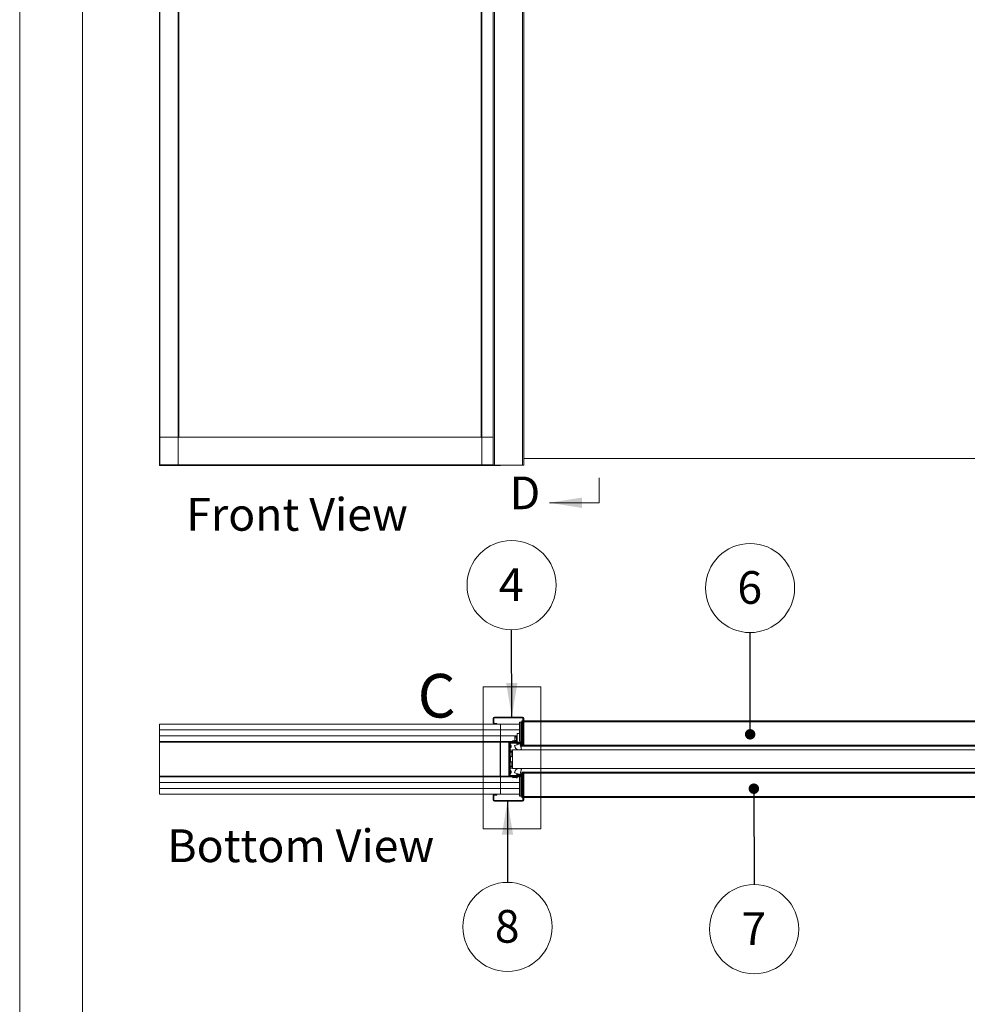
# Paper-space layout 'Sheet2' of a CAD drawing. Units: millimetres. Extents: x 0 to 420, y 0 to 297.
# Drawn here: x 0 to 92, y 106 to 201 of the extents above; entities that cross this region are included whole.
import ezdxf

# ---------------------------------------------------------------- set-up
doc = ezdxf.new("R2010")
doc.units = ezdxf.units.MM
doc.styles.add('SLDTEXTSTYLE0', font='TXT', dxfattribs={"width": 0.7})
doc.dimstyles.new('SLDDIMSTYLE0', dxfattribs={"dimtxt": 0.18, "dimasz": 1.016, "dimexe": 0, "dimexo": 0.0625, "dimgap": 0, "dimtad": 0, "dimtih": 1, "dimtoh": 1, "dimdec": 0, "dimrnd": 1e-09, "dimzin": 0, "dimdsep": 46, "dimtxsty": 'Standard', "dimblk1": 'DOT', "dimblk2": 'DOT', "dimsah": 1, "dimcen": 0.09, "dimadec": 0, "dimazin": 0, "dimtfac": 1.016, "dimtdec": 0, "dimtofl": 0, "dimtmove": 0, "dimatfit": 3, "dimldrblk": 'DOT', "dimfxl": 1, "dimfrac": 2, "dimtolj": 1, "dimtzin": 0, "dimarcsym": 0})
doc.dimstyles.new('SLDDIMSTYLE5', dxfattribs={"dimtxt": 0.18, "dimasz": 3.302, "dimexe": 0, "dimexo": 0.0625, "dimgap": 0, "dimtad": 0, "dimtih": 1, "dimtoh": 1, "dimdec": 0, "dimrnd": 1e-09, "dimzin": 0, "dimdsep": 46, "dimtxsty": 'Standard', "dimsah": 1, "dimcen": 0.09, "dimadec": 0, "dimazin": 0, "dimtfac": 3.302, "dimtdec": 0, "dimtofl": 0, "dimtmove": 0, "dimatfit": 3, "dimfxl": 1, "dimfrac": 2, "dimtolj": 1, "dimtzin": 0, "dimarcsym": 0})

# ---------------------------------------------------------------- blocks, each defined once
blk = doc.blocks.new('Front View')
at = {"color": 174, "linetype": 'Continuous', "lineweight": 0, "true_color": 0x0000a0, "insert": (0.02, 7.46), "char_height": 6.35, "attachment_point": 1, "style": 'SLDTEXTSTYLE0'}
blk.add_mtext('Front View', dxfattribs=at)
blk = doc.blocks.new('Bottom View')
at = {"color": 174, "linetype": 'Continuous', "lineweight": 0, "true_color": 0x0000a0, "insert": (7.58, -1.04), "char_height": 6.35, "attachment_point": 1, "style": 'SLDTEXTSTYLE0'}
blk.add_mtext('Bottom View', dxfattribs=at)
blk = doc.blocks.new('SW_NOTE_8')
at = {"color": 0, "linetype": 'Continuous', "lineweight": 0}
blk.add_circle((-0.002, 4.323), 4.323, dxfattribs=at)
at = {"color": 0, "linetype": 'Continuous', "lineweight": 0, "insert": (-0.033, 5.964), "char_height": 3.175, "attachment_point": 2, "style": 'SLDTEXTSTYLE0'}
blk.add_mtext('6', dxfattribs=at)
blk = doc.blocks.new('_Dot')
at = {"color": 0, "linetype": 'ByBlock', "lineweight": -2}
blk.add_line((-0.5, 0), (-1, 0), dxfattribs=at)
at = {"color": 0, "linetype": 'ByBlock', "const_width": 0.5}
blk.add_lwpolyline([(-0.25, 0, 1), (0.25, 0, 1)], format="xyb", close=True, dxfattribs=at)
blk = doc.blocks.new('SW_NOTE_9')
at = {"color": 0, "linetype": 'Continuous', "lineweight": 0}
blk.add_circle((0.008, -4.323), 4.323, dxfattribs=at)
at = {"color": 0, "linetype": 'Continuous', "lineweight": 0, "insert": (-0.024, -2.682), "char_height": 3.175, "attachment_point": 2, "style": 'SLDTEXTSTYLE0'}
blk.add_mtext('7', dxfattribs=at)
blk = doc.blocks.new('SW_NOTE_10')
at = {"color": 0, "linetype": 'Continuous', "lineweight": 0}
blk.add_circle((-0.01, 4.323), 4.323, dxfattribs=at)
at = {"color": 0, "linetype": 'Continuous', "lineweight": 0, "insert": (-0.041, 5.964), "char_height": 3.175, "attachment_point": 2, "style": 'SLDTEXTSTYLE0'}
blk.add_mtext('4', dxfattribs=at)
blk = doc.blocks.new('SW_NOTE_13')
at = {"color": 0, "linetype": 'Continuous', "lineweight": 0}
blk.add_circle((0, -4.323), 4.323, dxfattribs=at)
at = {"color": 0, "linetype": 'Continuous', "lineweight": 0, "insert": (-0.032, -2.682), "char_height": 3.175, "attachment_point": 2, "style": 'SLDTEXTSTYLE0'}
blk.add_mtext('8', dxfattribs=at)

psp = doc.layouts.new('Sheet2')

# ---------------------------------------------------------------- linework, layer by layer
at = {"color": 7, "linetype": 'Continuous', "lineweight": 18}
for p, q in [((-0.0072, 296.9972), (-0.0072, 0.0005)), ((6.0928, 291.9972), (6.0928, 5.0005)), ((13.6053, 158.2281), (13.6053, 285.4462)), ((15.3689, 158.2281), (15.3689, 285.4462)), ((44.828, 285.4462), (44.828, 158.2281)), ((13.5507, 160.9281), (13.5507, 282.7462)), ((15.4235, 160.9281), (15.4235, 282.7462)), ((44.7735, 282.7462), (44.7735, 160.9281)), ((45.9416, 253.88), (45.9416, 158.2235)), ((46.0553, 253.88), (46.0553, 158.2235)), ((48.7825, 253.88), (48.7825, 158.2235)), ((48.8962, 253.88), (48.8962, 158.2235)), ((13.5507, 158.2553), (13.5507, 160.9281)), ((45.9416, 160.9281), (13.5507, 160.9281)), ((48.8962, 158.8599), (95.9416, 158.8599)), ((13.5507, 158.2008), (13.5507, 158.2553)), ((46.6189, 158.2008), (13.5507, 158.2008)), ((13.6053, 158.2281), (13.578, 158.2281)), ((15.3689, 158.2281), (13.6053, 158.2281)), ((15.3962, 158.2281), (15.3689, 158.2281)), ((44.8007, 158.2281), (44.828, 158.2281)), ((44.828, 158.2281), (45.9416, 158.2281)), ((46.0553, 158.2235), (45.9416, 158.2235)), ((46.0553, 158.2235), (48.7825, 158.2235)), ((46.6189, 158.2008), (46.6189, 158.2235)), ((46.6462, 158.2008), (46.6189, 158.2008)), ((46.6462, 158.2235), (46.6462, 158.2008)), ((48.8962, 158.2235), (48.7825, 158.2235)), ((56.2152, 154.5774), (56.2152, 156.9904)), ((56.2152, 154.5774), (51.3892, 154.5774)), ((44.9546, 136.7159), (44.9546, 122.923)), ((50.5738, 136.7159), (44.9546, 136.7159)), ((50.5738, 136.7159), (50.5738, 122.923)), ((46.0553, 133.7183), (46.0553, 133.7864)), ((46.0553, 133.7864), (48.7825, 133.7864)), ((48.7825, 133.7183), (48.7825, 133.7864)), ((13.5507, 133.1046), (46.6462, 133.1046)), ((13.5507, 132.5365), (13.5507, 133.1046)), ((46.0098, 133.6728), (45.9416, 133.6728)), ((45.9416, 133.2183), (45.9416, 133.6728)), ((46.0098, 133.2183), (45.9416, 133.2183)), ((46.0098, 133.2183), (46.0098, 133.6728)), ((46.0553, 133.7183), (48.7825, 133.7183)), ((46.3053, 133.1728), (46.0553, 133.1728)), ((46.3053, 133.1046), (46.3053, 133.1728)), ((46.6462, 133.1046), (46.6462, 132.5365)), ((48.496, 133.1046), (46.6462, 133.1046)), ((48.496, 131.5137), (48.496, 133.2864)), ((48.496, 133.2864), (48.5618, 133.2864)), ((48.5618, 131.5137), (48.5618, 133.2864)), ((48.5618, 133.2864), (48.6705, 133.2864)), ((48.6705, 133.2864), (48.6705, 131.3774)), ((48.7144, 133.2864), (48.6705, 133.2864)), ((48.7144, 133.3092), (48.7144, 133.4228)), ((48.828, 133.4228), (48.7144, 133.4228)), ((48.7144, 133.2864), (48.7144, 133.3092)), ((48.7144, 131.3774), (48.7144, 133.2864)), ((48.828, 131.016), (48.828, 133.6728)), ((48.828, 133.6728), (48.8962, 133.6728)), ((48.8962, 131.016), (48.8962, 133.6728)), ((95.9416, 133.4228), (48.8962, 133.4228)), ((46.6462, 132.5365), (13.5507, 132.5365)), ((13.5507, 131.9683), (13.5507, 132.5364)), ((13.5507, 132.5364), (46.6462, 132.5364)), ((46.6462, 131.9683), (13.5507, 131.9683)), ((13.5507, 131.9683), (13.5507, 131.4001)), ((46.6462, 132.5365), (48.496, 132.5365)), ((46.6462, 132.5364), (46.6462, 131.9683)), ((48.496, 132.5364), (46.6462, 132.5364)), ((46.6462, 131.9683), (48.273, 131.9683)), ((46.6462, 131.4001), (46.6462, 131.9683)), ((48.064, 131.9011), (48.0458, 131.8621)), ((48.0458, 131.8621), (48.0458, 131.4774)), ((48.2049, 131.9011), (48.064, 131.9011)), ((48.2049, 131.9011), (48.2049, 131.8355)), ((48.2276, 131.866), (48.2049, 131.866)), ((48.273, 131.8887), (48.2276, 131.8887)), ((48.2276, 131.8887), (48.2276, 131.8875)), ((48.2276, 131.8875), (48.273, 131.8875)), ((48.2276, 131.8861), (48.2276, 131.8875)), ((48.2276, 131.8861), (48.273, 131.8861)), ((48.2276, 131.8861), (48.2276, 131.8417)), ((48.273, 132.1955), (48.496, 132.1955)), ((48.273, 132.1728), (48.273, 132.1955)), ((48.273, 132.1728), (48.273, 131.4633)), ((13.5507, 131.4001), (46.6462, 131.4001)), ((13.5507, 131.3455), (13.5507, 131.4001)), ((13.5507, 128.0455), (13.5507, 131.3455)), ((46.6189, 131.3455), (13.5507, 131.3455)), ((46.6189, 131.3455), (46.6189, 131.4001)), ((46.6189, 131.3455), (46.6189, 128.0455)), ((46.6462, 131.3455), (46.6189, 131.3455)), ((46.6189, 131.0184), (46.6462, 131.0184)), ((46.6349, 130.9852), (46.6189, 130.9644)), ((46.6389, 131.3728), (46.8507, 131.3728)), ((46.6462, 131.4001), (46.8507, 131.4001)), ((46.6462, 131.3455), (46.6462, 131.3319)), ((46.6462, 131.3319), (47.4644, 131.3319)), ((46.6462, 128.0592), (46.6462, 131.3319)), ((46.8507, 131.4001), (47.4189, 131.4001)), ((46.8507, 131.4001), (46.8507, 131.3319)), ((46.8507, 131.3319), (47.4189, 131.3319)), ((47.4189, 131.4001), (47.4644, 131.4001)), ((47.4189, 131.3319), (47.4189, 131.4001)), ((47.4644, 131.3906), (47.4644, 131.4001)), ((47.6462, 131.4001), (47.4644, 131.4001)), ((47.4644, 128.0592), (47.4644, 131.3319)), ((47.4644, 128.1046), (47.4644, 131.2864)), ((47.4644, 131.2864), (47.5325, 131.2864)), ((47.6007, 131.2864), (47.5325, 131.2864)), ((47.5325, 131.2864), (47.5325, 128.1046)), ((47.6007, 131.2864), (47.6235, 131.2864)), ((47.6007, 131.2864), (47.6007, 128.1046)), ((48.7098, 131.3319), (47.6235, 131.3319)), ((47.6235, 131.2637), (47.6235, 131.3319)), ((48.7098, 131.2637), (47.6235, 131.2637)), ((47.6462, 131.4001), (48.2144, 131.4001)), ((47.6462, 131.3319), (47.6462, 131.4001)), ((47.6462, 131.3319), (48.2144, 131.3319)), ((47.6689, 130.8942), (47.6689, 131.0251)), ((47.8421, 131.5049), (47.828, 131.447)), ((47.828, 131.447), (48.0212, 131.4001)), ((48.0212, 131.4707), (47.853, 131.5116)), ((48.0058, 131.0365), (48.2775, 131.1005)), ((48.1678, 131.5105), (48.0212, 131.4707)), ((48.0212, 131.4001), (48.1857, 131.4447)), ((48.0493, 131.4077), (48.0529, 131.4001)), ((48.0564, 131.4001), (48.0536, 131.4089)), ((48.0539, 131.4796), (48.064, 131.5075)), ((48.2049, 131.7699), (48.064, 131.7699)), ((48.1566, 131.5075), (48.064, 131.5075)), ((48.2049, 131.8355), (48.2049, 131.7699)), ((48.2049, 131.7699), (48.2049, 131.6387)), ((48.2049, 131.6387), (48.2049, 131.5128)), ((48.2049, 131.4413), (48.2049, 131.4001)), ((48.2049, 131.4114), (48.2144, 131.4114)), ((48.2098, 131.2183), (48.2098, 131.2637)), ((48.2098, 131.2637), (48.7098, 131.2637)), ((48.2144, 131.4228), (48.2144, 131.4001)), ((48.2144, 131.4001), (48.2144, 131.3319)), ((48.2276, 131.8417), (48.273, 131.8417)), ((48.2276, 131.8348), (48.2276, 131.8417)), ((48.2276, 131.8348), (48.273, 131.8348)), ((48.2276, 131.8348), (48.2276, 131.7415)), ((48.2276, 131.7415), (48.273, 131.7415)), ((48.2276, 131.7333), (48.2276, 131.7415)), ((48.2276, 131.731), (48.273, 131.731)), ((48.2276, 131.731), (48.2276, 131.6138)), ((48.2276, 131.6152), (48.2276, 131.6067)), ((48.2276, 131.6138), (48.273, 131.6138)), ((48.2276, 131.6024), (48.2276, 131.6067)), ((48.2276, 131.6024), (48.273, 131.6024)), ((48.2276, 131.6024), (48.2276, 131.5063)), ((48.2497, 131.4928), (48.273, 131.4928)), ((48.2553, 131.2183), (48.6644, 131.2183)), ((48.2592, 131.4836), (48.273, 131.4836)), ((48.273, 131.2183), (48.273, 131.1643)), ((48.273, 131.1032), (48.273, 131.0994)), ((48.2825, 131.3319), (48.2825, 131.4228)), ((48.3462, 131.1274), (48.3462, 131.1728)), ((48.3462, 131.1728), (48.5735, 131.1728)), ((48.496, 131.5137), (48.5618, 131.5137)), ((48.5313, 131.3774), (48.496, 131.5137)), ((48.5313, 131.3774), (48.5971, 131.3774)), ((48.5735, 131.0819), (48.5445, 131.0819)), ((48.5445, 131.0819), (48.6945, 130.6699)), ((48.5971, 131.3774), (48.5618, 131.5137)), ((48.5735, 131.1728), (48.5735, 131.1274)), ((48.6705, 131.3774), (48.5971, 131.3774)), ((48.6367, 131.3774), (48.6367, 131.3319)), ((48.6367, 131.2183), (48.6367, 131.1529)), ((48.6367, 131.0974), (48.6367, 130.8288)), ((48.6705, 131.3774), (48.7144, 131.3774)), ((48.7098, 131.3319), (48.7144, 131.3319)), ((48.7098, 131.2637), (48.7098, 131.3319)), ((48.7098, 131.2637), (48.7098, 131.2183)), ((48.7144, 131.3318), (48.7144, 131.3774)), ((48.7144, 131.0592), (48.7144, 131.2635)), ((48.7144, 130.9455), (48.7144, 131.0592)), ((48.7144, 130.9455), (96.1235, 130.9455)), ((48.7553, 131.2183), (48.8235, 131.2183)), ((48.7553, 131.2183), (48.7553, 131.016)), ((48.8235, 131.016), (48.7553, 131.016)), ((48.8235, 131.2183), (48.8235, 131.016)), ((48.828, 131.016), (48.8962, 131.016)), ((47.6007, 130.5819), (47.8053, 130.5819)), ((47.8053, 130.4453), (47.6007, 130.4453)), ((47.7371, 130.3774), (47.6007, 130.3774)), ((47.6144, 130.0137), (47.6007, 130.0137)), ((47.6144, 130.0137), (47.6144, 129.3774)), ((47.7993, 129.9033), (47.6204, 129.9991)), ((47.6689, 130.866), (47.6689, 130.8942)), ((47.7371, 130.3774), (47.7371, 129.9366)), ((47.8053, 130.3387), (47.7371, 130.3387)), ((47.7371, 130.3319), (47.8053, 130.3319)), ((47.8053, 129.9955), (47.7371, 129.9955)), ((47.8053, 130.6046), (96.8507, 130.6046)), ((47.8053, 130.6046), (47.8053, 128.7864)), ((48.273, 130.6448), (48.273, 130.6046)), ((48.6367, 130.6404), (48.6367, 130.6046)), ((47.6007, 129.3774), (47.6144, 129.3774)), ((47.7371, 129.0137), (47.6007, 129.0137)), ((47.6204, 129.3919), (47.7993, 129.4878)), ((47.7371, 129.4545), (47.7371, 129.0137)), ((47.8053, 129.3955), (47.7371, 129.3955)), ((47.8053, 129.0592), (47.7371, 129.0592)), ((47.8053, 129.0524), (47.7371, 129.0524)), ((46.6189, 128.0455), (13.5507, 128.0455)), ((13.5507, 127.991), (13.5507, 128.0455)), ((46.6189, 128.4266), (46.6349, 128.4059)), ((46.6462, 128.3726), (46.6189, 128.3726)), ((46.6189, 127.991), (46.6189, 128.0455)), ((46.6189, 128.0455), (46.6462, 128.0455)), ((46.6462, 128.0592), (46.6462, 128.0455)), ((46.6462, 128.0592), (47.4644, 128.0592)), ((47.4189, 128.0592), (46.8507, 128.0592)), ((46.8507, 127.991), (46.8507, 128.0592)), ((47.4189, 128.0592), (47.4189, 127.991)), ((47.4644, 128.1046), (47.5325, 128.1046)), ((47.6007, 128.1046), (47.5325, 128.1046)), ((47.8053, 128.9458), (47.6007, 128.9458)), ((47.8053, 128.8092), (47.6007, 128.8092)), ((47.6007, 128.1046), (47.6235, 128.1046)), ((48.7098, 128.1274), (47.6235, 128.1274)), ((47.6235, 128.1274), (47.6235, 128.0592)), ((48.7098, 128.0592), (47.6235, 128.0592)), ((47.6462, 128.0592), (47.6462, 127.991)), ((48.2144, 128.0592), (47.6462, 128.0592)), ((47.6689, 128.3887), (47.6689, 128.5251)), ((47.6689, 128.366), (47.6689, 128.3887)), ((47.8053, 128.7864), (96.8507, 128.7864)), ((48.0058, 128.3546), (48.2775, 128.2906)), ((48.2098, 128.1728), (48.2098, 128.1274)), ((48.2098, 128.1274), (48.7098, 128.1274)), ((48.2144, 127.991), (48.2144, 128.0592)), ((48.2553, 128.1728), (48.6644, 128.1728)), ((48.2825, 128.0592), (48.2825, 127.9683)), ((48.3462, 128.2637), (48.3462, 128.2183)), ((48.3462, 128.2183), (48.5735, 128.2183)), ((48.5445, 128.3092), (48.6945, 128.7212)), ((48.5735, 128.3092), (48.5445, 128.3092)), ((48.5735, 128.2183), (48.5735, 128.2637)), ((48.7098, 128.1274), (48.7098, 128.1728)), ((48.7098, 128.1274), (48.7098, 128.0592)), ((48.7144, 128.0592), (48.7098, 128.0592)), ((48.7144, 128.4455), (48.7144, 128.3319)), ((96.1235, 128.4455), (48.7144, 128.4455)), ((48.7144, 128.3319), (48.7144, 128.1276)), ((48.7144, 128.0593), (48.7144, 128.0137)), ((48.8235, 128.3751), (48.7553, 128.3751)), ((48.7553, 128.1728), (48.7553, 128.3751)), ((48.7553, 128.1728), (48.8235, 128.1728)), ((48.8235, 128.1728), (48.8235, 128.3751)), ((48.828, 128.3751), (48.8962, 128.3751)), ((48.828, 128.3751), (48.828, 125.7183)), ((48.8962, 128.3751), (48.8962, 125.7183)), ((13.5507, 127.991), (13.5507, 127.4228)), ((46.6462, 127.991), (13.5507, 127.991)), ((13.5507, 126.8546), (13.5507, 127.4228)), ((13.5507, 127.4228), (46.6462, 127.4228)), ((46.6389, 128.0183), (46.8507, 128.0183)), ((46.6462, 127.4228), (46.6462, 127.991)), ((46.8507, 127.991), (46.6462, 127.991)), ((46.6462, 126.8546), (46.6462, 127.4228)), ((48.496, 127.4228), (46.6462, 127.4228)), ((47.4189, 127.991), (46.8507, 127.991)), ((47.6462, 127.991), (47.4189, 127.991)), ((47.4644, 127.991), (47.4644, 128.0005)), ((48.2144, 127.991), (47.6462, 127.991)), ((47.828, 127.9441), (48.0212, 127.991)), ((47.8421, 127.8862), (47.828, 127.9441)), ((48.0212, 127.9203), (47.853, 127.8795)), ((48.0212, 127.991), (48.1857, 127.9463)), ((48.1678, 127.8805), (48.0212, 127.9203)), ((48.2144, 127.9683), (48.2144, 127.991)), ((48.5254, 127.991), (48.2825, 127.991)), ((48.5313, 128.0137), (48.496, 127.8774)), ((48.496, 127.8774), (48.496, 126.1046)), ((48.496, 127.8774), (48.5618, 127.8774)), ((48.5313, 128.0137), (48.5971, 128.0137)), ((48.5971, 128.0137), (48.5618, 127.8774)), ((48.5618, 127.8774), (48.5618, 126.1046)), ((48.6705, 128.0137), (48.5971, 128.0137)), ((48.6705, 128.0137), (48.6705, 126.1046)), ((48.7144, 128.0137), (48.6705, 128.0137)), ((48.7144, 126.1046), (48.7144, 128.0137)), ((13.5507, 126.2865), (13.5507, 126.8546)), ((13.5507, 126.8546), (46.6462, 126.8546)), ((46.6462, 126.8546), (13.5507, 126.8546)), ((46.6462, 126.2865), (13.5507, 126.2865)), ((45.9416, 126.1728), (45.9416, 125.7183)), ((46.0098, 126.1728), (45.9416, 126.1728)), ((46.0098, 126.1728), (46.0098, 125.7183)), ((46.0553, 126.2183), (46.0553, 126.2864)), ((46.3053, 126.2864), (46.0553, 126.2864)), ((46.3053, 126.2183), (46.0553, 126.2183)), ((46.3053, 126.2864), (46.3053, 126.2183)), ((46.6462, 126.2865), (46.6462, 126.8546)), ((48.496, 126.8546), (46.6462, 126.8546)), ((48.496, 126.8546), (46.6462, 126.8546)), ((48.496, 126.2865), (46.6462, 126.2865)), ((46.0098, 125.7183), (45.9416, 125.7183)), ((46.0553, 125.6728), (46.0553, 125.6046)), ((46.0553, 125.6728), (48.7825, 125.6728)), ((46.0553, 125.6046), (48.7825, 125.6046)), ((48.496, 126.1046), (48.5618, 126.1046)), ((48.5618, 126.1046), (48.6705, 126.1046)), ((48.6705, 126.1046), (48.7144, 126.1046)), ((48.7144, 126.1046), (48.7144, 126.0819)), ((48.7144, 126.0819), (48.7144, 125.9683)), ((48.7144, 125.9683), (48.828, 125.9683)), ((48.7825, 125.6728), (48.7825, 125.6046)), ((48.828, 125.7183), (48.8962, 125.7183)), ((48.8962, 125.9683), (95.9416, 125.9683)), ((50.5738, 122.923), (44.9546, 122.923))]:
    psp.add_line(p, q, dxfattribs=at)
at = {"color": 174, "linetype": 'Continuous', "lineweight": 18}
for p, q in [((45.9416, 158.2553), (13.5507, 158.2553)), ((46.0553, 133.1728), (46.0553, 133.1046)), ((48.828, 133.3092), (48.7144, 133.3092)), ((95.9416, 133.3092), (48.8962, 133.3092)), ((48.496, 132.1728), (48.273, 132.1728)), ((13.6053, 131.4001), (13.6053, 131.3928)), ((15.3689, 131.3928), (15.3689, 131.4001)), ((44.828, 131.4001), (44.828, 131.3928)), ((46.5916, 131.3928), (46.5916, 131.4001)), ((46.6349, 130.9852), (46.6189, 130.9975)), ((46.6462, 131.3455), (46.8507, 131.3455)), ((48.7144, 131.0592), (48.7553, 131.0592)), ((48.8235, 131.0592), (48.828, 131.0592)), ((48.8962, 131.0592), (95.9416, 131.0592)), ((47.8053, 130.5649), (47.6007, 130.5649)), ((47.6204, 129.9991), (47.6204, 129.6955)), ((47.6204, 129.6955), (47.6204, 129.3919)), ((47.7993, 129.4878), (47.7993, 129.9033)), ((46.6189, 128.3936), (46.6349, 128.4059)), ((46.6462, 128.0455), (46.8507, 128.0455)), ((47.6007, 128.8261), (47.8053, 128.8261)), ((48.7553, 128.3319), (48.7144, 128.3319)), ((48.828, 128.3319), (48.8235, 128.3319)), ((95.9416, 128.3319), (48.8962, 128.3319)), ((13.6053, 127.9983), (13.6053, 127.991)), ((15.3689, 127.991), (15.3689, 127.9983)), ((44.828, 127.9983), (44.828, 127.991)), ((46.5916, 127.991), (46.5916, 127.9983)), ((48.7144, 126.0819), (48.828, 126.0819)), ((48.8962, 126.0819), (95.9416, 126.0819))]:
    psp.add_line(p, q, dxfattribs=at)
at = {"color": 7, "linetype": 'Continuous', "lineweight": 18}
for centre, radius, start, end in [((46.0553, 133.6728), 0.1136, 90, 180), ((48.7825, 133.6728), 0.1136, 0, 90), ((46.0553, 133.2183), 0.1136, 180, 270), ((46.0553, 133.6728), 0.0455, 90, 180), ((46.0553, 133.2183), 0.0455, 180, 270), ((48.7825, 133.6728), 0.0455, 0, 90), ((48.1898, 131.8355), 0.1419, 152.465654, 207.534346), ((13.6053, 131.3455), 0.0545, 90, 120), ((15.3689, 131.3455), 0.0545, 60, 90), ((44.828, 131.3455), 0.0545, 90, 120), ((46.5916, 131.3455), 0.0545, 0, 90), ((46.5916, 131.0184), 0.0545, 322.431408, 0), ((47.4189, 131.2864), 0.1136, 0, 90), ((47.4189, 131.2864), 0.0455, 0, 90), ((47.6462, 131.2864), 0.1136, 90, 180), ((47.6462, 131.2864), 0.0455, 90, 180), ((47.4528, 130.9548), 0.2273, 18.001024, 49.379111), ((47.8509, 131.5027), 0.00909, 76.347694, 166.347694), ((48.4598, 131.0592), 0.4545, 182.857701, 301.084525), ((48.5956, 131.6387), 0.5476, 166.135405, 193.864595), ((48.1916, 131.4228), 0.0909, 0, 105.189287), ((48.1916, 131.4228), 0.0227, 0, 105.189287), ((48.3462, 131.2183), 0.1364, 180, 239.745444), ((48.3462, 131.2183), 0.0909, 180, 270), ((48.5735, 131.2183), 0.0909, 270, 0), ((48.5735, 131.2183), 0.1364, 270, 0), ((48.7098, 131.2183), 0.1136, 0, 90), ((48.7098, 131.2183), 0.0455, 0, 90), ((48.8257, 131.016), 0.0705, 180, 0), ((48.8257, 131.016), 0.00227, 180, 0), ((47.4528, 130.9362), 0.2273, 310.620889, 341.998976), ((47.6257, 130.0092), 0.0114, 180, 241.82141), ((47.6257, 129.3819), 0.0114, 118.17859, 180), ((47.7939, 129.8933), 0.0114, 0, 61.82141), ((47.7939, 129.4978), 0.0114, 298.17859, 0), ((46.5916, 128.0455), 0.0545, 270, 0), ((46.5916, 128.3726), 0.0545, 0, 37.568592), ((47.4189, 128.1046), 0.1136, 270, 0), ((47.4189, 128.1046), 0.0455, 270, 0), ((47.6462, 128.1046), 0.1136, 180, 270), ((47.4528, 128.4548), 0.2273, 18.001024, 49.379111), ((47.4528, 128.4362), 0.2273, 310.620889, 341.998976), ((47.6462, 128.1046), 0.0455, 180, 270), ((48.4598, 128.3319), 0.4545, 58.915475, 177.142299), ((48.3462, 128.1728), 0.1364, 120.254556, 180), ((48.3462, 128.1728), 0.0909, 90, 180), ((48.5735, 128.1728), 0.1364, 0, 90), ((48.5735, 128.1728), 0.0909, 0, 90), ((48.7098, 128.1728), 0.0455, 270, 0), ((48.7098, 128.1728), 0.1136, 270, 0), ((48.8257, 128.3751), 0.0705, 0, 180), ((48.8257, 128.3751), 0.00227, 0, 180), ((13.6053, 128.0455), 0.0545, 240, 270), ((15.3689, 128.0455), 0.0545, 270, 300), ((44.828, 128.0455), 0.0545, 240, 270), ((47.8509, 127.8883), 0.00909, 193.652306, 283.652306), ((48.1916, 127.9683), 0.0909, 254.810713, 0), ((48.1916, 127.9683), 0.0227, 254.810713, 0), ((46.0553, 126.1728), 0.1136, 90, 180), ((46.0553, 126.1728), 0.0455, 90, 180), ((46.0553, 125.7183), 0.1136, 180, 270), ((46.0553, 125.7183), 0.0455, 180, 270), ((48.7825, 125.7183), 0.0455, 270, 0), ((48.7825, 125.7183), 0.1136, 270, 0)]:
    psp.add_arc(centre, radius, start, end, dxfattribs=at)
psp.add_solid([(51.3892, 154.5774), (54.5642, 154.0694), (54.5642, 155.0854)], dxfattribs=at)

# ---------------------------------------------------------------- block references
at = {"color": 7, "linetype": 'Continuous', "xscale": 0.5, "yscale": 0.5, "zscale": 0.5}
for name, p in [('Front View', (16.143, 151.3083)), ('Bottom View', (10.5265, 123.4013))]:
    psp.add_blockref(name, p, dxfattribs=at)
at = {"color": 7, "linetype": 'Continuous', "lineweight": 0}
for name, p in [('SW_NOTE_10', (47.7295, 142.2624)), ('SW_NOTE_8', (70.8636, 141.9809)), ('SW_NOTE_9', (71.2479, 117.5192))]:
    psp.add_blockref(name, p, dxfattribs=at)
at = {"color": 174, "linetype": 'Continuous', "lineweight": 0, "true_color": 0x0000a0}
psp.add_blockref('SW_NOTE_13', (47.3258, 117.7444), dxfattribs=at)

# ---------------------------------------------------------------- texts
at = {"color": 7, "linetype": 'Continuous', "insert": (47.5278, 157.1224), "char_height": 3.175, "attachment_point": 1, "style": 'SLDTEXTSTYLE0'}
psp.add_mtext('D', dxfattribs=at)
at = {"color": 7, "linetype": 'Continuous', "lineweight": 18, "insert": (38.609, 137.9691), "char_height": 4.2333, "attachment_point": 1, "style": 'SLDTEXTSTYLE0'}
psp.add_mtext('C', dxfattribs=at)

# ---------------------------------------------------------------- leaders
at = {"color": 7, "linetype": 'Continuous', "lineweight": 0}
for points, dimstyle in [([(47.749, 133.7864), (47.7295, 142.2624)], 'SLDDIMSTYLE5'), ([(70.8686, 132.108), (70.8636, 141.9809)], 'SLDDIMSTYLE0'), ([(71.2312, 126.831), (71.2479, 117.5192)], 'SLDDIMSTYLE0')]:
    psp.add_leader(points, dimstyle=dimstyle, dxfattribs=at)
at = {"color": 174, "linetype": 'Continuous', "lineweight": 0, "true_color": 0x0000a0}
psp.add_leader([(47.3264, 125.6728), (47.3258, 117.7444)], dimstyle='SLDDIMSTYLE5', dxfattribs=at)

doc.saveas('drawing.dxf')
